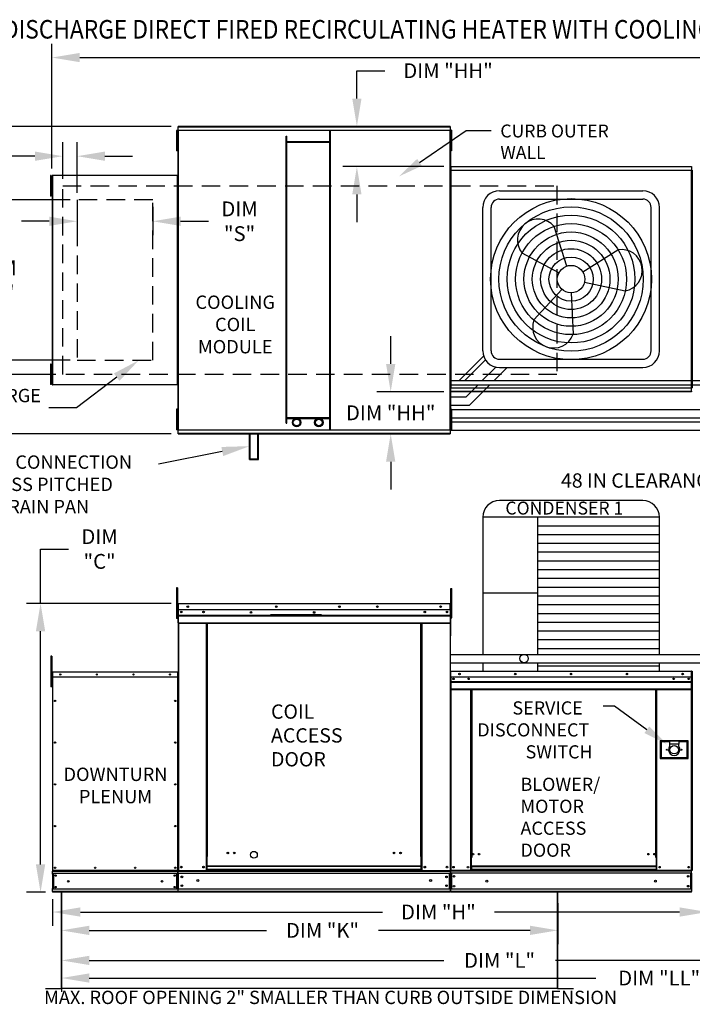
# Model space of a CAD drawing. Extents: x 5 to 2139, y 28 to 542.
# Drawn here: x 46 to 119, y 85 to 192 of the extents above; entities that cross this region are included whole.
import ezdxf
from ezdxf.enums import TextEntityAlignment as Align

# ---------------------------------------------------------------- set-up
doc = ezdxf.new("R2010")
doc.units = 0
doc.header["$LTSCALE"] = 4
doc.header["$MEASUREMENT"] = 0
doc.linetypes.add('DASHED', pattern=[0.75, 0.5, -0.25])
doc.linetypes.add('HIDDENX2', pattern=[0.75, 0.5, -0.25])
doc.layers.get('0').update_dxf_attribs({"linetype": 'CONTINUOUS'})
doc.layers.get('Defpoints').update_dxf_attribs({"linetype": 'CONTINUOUS'})
doc.layers.add('1', color=7, linetype='DASHED')
doc.styles.add('BOLD', font='ROMAND.SHX')
doc.styles.get("Standard").update_dxf_attribs({"font": 'TXT.shx', "height": 1.6})
doc.dimstyles.new('MOD', dxfattribs={"dimscale": 1.5, "dimtxt": 1.2, "dimasz": 2, "dimexe": 1, "dimexo": 0.5, "dimgap": 1, "dimtad": 0, "dimtih": 1, "dimtoh": 1, "dimzin": 0, "dimdsep": 46, "dimtxsty": 'Standard', "dimcen": 0.09, "dimadec": 0, "dimazin": 0, "dimtfac": 1, "dimtofl": 0, "dimtmove": 0, "dimatfit": 3, "dimfxl": 1, "dimtolj": 1, "dimtzin": 0, "dimarcsym": 0})

# ---------------------------------------------------------------- blocks, each defined once
blk = doc.blocks.new('*D13')
at = {"color": 0, "lineweight": -2, "transparency": 16777216}
for p, q in [((49.69, 175.6), (49.69, 189.05)), ((240.22, 177.79), (240.22, 189.05)), ((52.69, 187.55), (138.92, 187.55)), ((237.22, 187.55), (150.99, 187.55))]:
    blk.add_line(p, q, dxfattribs=at)
at = {"color": 0, "transparency": 16777216}
for points in [[(52.69, 188.05), (52.69, 187.05), (49.69, 187.55)], [(237.22, 188.05), (237.22, 187.05), (240.22, 187.55)]]:
    blk.add_solid(points, dxfattribs=at)
at = {"layer": 'Defpoints', "color": 0, "transparency": 16777216}
for p in [(240.22, 187.55), (240.22, 177.04), (49.69, 174.85)]:
    blk.add_point(p, dxfattribs=at)
at = {"color": 0, "transparency": 16777216, "insert": (144.96, 187.55), "char_height": 1.6, "attachment_point": 5}
blk.add_mtext('\\A1;DIM "A"', dxfattribs=at)
blk = doc.blocks.new('*D12')
at = {"color": 0, "lineweight": -2, "transparency": 16777216}
for p, q in [((50.71, 95.97), (50.71, 88.65)), ((145.3, 95.93), (145.3, 88.65)), ((53.71, 90.15), (91.97, 90.15)), ((142.3, 90.15), (104.03, 90.15))]:
    blk.add_line(p, q, dxfattribs=at)
at = {"color": 0, "transparency": 16777216}
for points in [[(53.71, 90.65), (53.71, 89.65), (50.71, 90.15)], [(142.3, 90.65), (142.3, 89.65), (145.3, 90.15)]]:
    blk.add_solid(points, dxfattribs=at)
at = {"layer": 'Defpoints', "color": 0, "transparency": 16777216}
for p in [(50.71, 96.72), (145.3, 96.68), (145.3, 90.15)]:
    blk.add_point(p, dxfattribs=at)
at = {"color": 0, "transparency": 16777216, "insert": (98, 90.15), "char_height": 1.6, "attachment_point": 5}
blk.add_mtext('\\A1;DIM "L"', dxfattribs=at)
blk = doc.blocks.new('*D11')
at = {"color": 0, "lineweight": -2, "transparency": 16777216}
for p, q in [((120.43, 101.84), (120.43, 93.87)), ((49.76, 96.75), (49.76, 93.87)), ((52.76, 95.37), (85.37, 95.37)), ((117.43, 95.37), (97.44, 95.37))]:
    blk.add_line(p, q, dxfattribs=at)
at = {"color": 0, "transparency": 16777216}
for points in [[(52.76, 95.87), (52.76, 94.87), (49.76, 95.37)], [(117.43, 95.87), (117.43, 94.87), (120.43, 95.37)]]:
    blk.add_solid(points, dxfattribs=at)
at = {"layer": 'Defpoints', "color": 0, "transparency": 16777216}
for p in [(120.43, 102.59), (49.76, 97.5), (120.43, 95.37)]:
    blk.add_point(p, dxfattribs=at)
at = {"color": 0, "transparency": 16777216, "insert": (91.4, 95.37), "char_height": 1.6, "attachment_point": 5}
blk.add_mtext('\\A1;DIM "H"', dxfattribs=at)
blk = doc.blocks.new('*D9')
at = {"color": 0, "lineweight": -2, "transparency": 16777216}
for p, q in [((50.71, 95.97), (50.71, 91.89)), ((104.29, 96.32), (104.29, 91.89)), ((53.71, 93.39), (72.85, 93.39)), ((101.29, 93.39), (84.92, 93.39))]:
    blk.add_line(p, q, dxfattribs=at)
at = {"color": 0, "transparency": 16777216}
for points in [[(53.71, 93.89), (53.71, 92.89), (50.71, 93.39)], [(101.29, 93.89), (101.29, 92.89), (104.29, 93.39)]]:
    blk.add_solid(points, dxfattribs=at)
at = {"layer": 'Defpoints', "color": 0, "transparency": 16777216}
for p in [(50.71, 96.72), (104.29, 97.07), (104.29, 93.39)]:
    blk.add_point(p, dxfattribs=at)
at = {"color": 0, "transparency": 16777216, "insert": (78.89, 93.39), "char_height": 1.6, "attachment_point": 5}
blk.add_mtext('\\A1;DIM "K"', dxfattribs=at)
blk = doc.blocks.new('*D7')
at = {"color": 0, "lineweight": -2, "transparency": 16777216}
for p, q in [((62.57, 180.13), (26.2, 180.13)), ((27.7, 177.13), (27.7, 173.24)), ((27.7, 149.95), (27.7, 165.97)), ((62.57, 146.95), (26.2, 146.95))]:
    blk.add_line(p, q, dxfattribs=at)
at = {"color": 0, "transparency": 16777216}
for points in [[(27.2, 177.13), (28.2, 177.13), (27.7, 180.13)], [(27.2, 149.95), (28.2, 149.95), (27.7, 146.95)]]:
    blk.add_solid(points, dxfattribs=at)
at = {"layer": 'Defpoints', "color": 0, "transparency": 16777216}
for p in [(63.32, 180.13), (27.7, 146.95), (63.32, 146.95)]:
    blk.add_point(p, dxfattribs=at)
at = {"color": 0, "transparency": 16777216, "insert": (27.7, 169.61), "char_height": 1.6, "attachment_point": 5}
blk.add_mtext('\\A1;DIM\\P"B"', dxfattribs=at)
blk = doc.blocks.new('*D6')
at = {"color": 0, "lineweight": -2, "transparency": 16777216}
for p, q in [((51.65, 172.19), (42.42, 172.19)), ((43.92, 169.19), (43.92, 167.17)), ((43.92, 157.89), (43.92, 159.91)), ((51.65, 154.89), (42.42, 154.89))]:
    blk.add_line(p, q, dxfattribs=at)
at = {"color": 0, "transparency": 16777216}
for points in [[(43.42, 169.19), (44.42, 169.19), (43.92, 172.19)], [(43.42, 157.89), (44.42, 157.89), (43.92, 154.89)]]:
    blk.add_solid(points, dxfattribs=at)
at = {"layer": 'Defpoints', "color": 0, "transparency": 16777216}
for p in [(52.4, 172.19), (43.92, 154.89), (52.4, 154.89)]:
    blk.add_point(p, dxfattribs=at)
at = {"color": 0, "transparency": 16777216, "insert": (43.92, 163.54), "char_height": 1.6, "attachment_point": 5}
blk.add_mtext('\\A1;DIM\\P"P"', dxfattribs=at)
blk = doc.blocks.new('*D5')
at = {"color": 0, "lineweight": -2, "transparency": 16777216}
for p, q in [((48.46, 128.66), (48.46, 134.53)), ((48.46, 134.53), (51.46, 134.53)), ((62.57, 128.66), (46.96, 128.66)), ((48.46, 100.5), (48.46, 125.66)), ((49.01, 97.5), (46.96, 97.5))]:
    blk.add_line(p, q, dxfattribs=at)
at = {"color": 0, "transparency": 16777216}
for points in [[(47.96, 125.66), (48.96, 125.66), (48.46, 128.66)], [(47.96, 100.5), (48.96, 100.5), (48.46, 97.5)]]:
    blk.add_solid(points, dxfattribs=at)
at = {"layer": 'Defpoints', "color": 0, "transparency": 16777216}
for p in [(48.46, 128.66), (63.32, 128.66), (49.76, 97.5)]:
    blk.add_point(p, dxfattribs=at)
at = {"color": 0, "transparency": 16777216, "insert": (54.83, 134.53), "char_height": 1.6, "attachment_point": 5}
blk.add_mtext('\\A1;DIM\\P"C"', dxfattribs=at)
blk = doc.blocks.new('*D4')
at = {"color": 0, "lineweight": -2, "transparency": 16777216}
for p, q in [((32.14, 157.89), (32.14, 160.89)), ((32.14, 160.89), (35.14, 160.89)), ((51.65, 154.89), (30.64, 154.89)), ((50.11, 153.37), (30.64, 153.37)), ((32.14, 150.37), (32.14, 147.37))]:
    blk.add_line(p, q, dxfattribs=at)
at = {"color": 0, "transparency": 16777216}
for points in [[(31.64, 157.89), (32.64, 157.89), (32.14, 154.89)], [(31.64, 150.37), (32.64, 150.37), (32.14, 153.37)]]:
    blk.add_solid(points, dxfattribs=at)
at = {"layer": 'Defpoints', "color": 0, "transparency": 16777216}
for p in [(52.4, 154.89), (32.14, 153.37), (50.86, 153.37)]:
    blk.add_point(p, dxfattribs=at)
at = {"color": 0, "transparency": 16777216, "insert": (38.51, 160.89), "char_height": 1.6, "attachment_point": 5}
blk.add_mtext('\\A1;DIM\\P"N"', dxfattribs=at)
blk = doc.blocks.new('*D3')
at = {"color": 0, "lineweight": -2, "transparency": 16777216}
for p, q in [((50.86, 174.46), (50.86, 178.41)), ((52.4, 172.94), (52.4, 178.41)), ((47.86, 176.91), (44.86, 176.91)), ((55.4, 176.91), (58.4, 176.91))]:
    blk.add_line(p, q, dxfattribs=at)
at = {"color": 0, "transparency": 16777216}
for points in [[(47.86, 177.41), (47.86, 176.41), (50.86, 176.91)], [(55.4, 177.41), (55.4, 176.41), (52.4, 176.91)]]:
    blk.add_solid(points, dxfattribs=at)
at = {"layer": 'Defpoints', "color": 0, "transparency": 16777216}
for p in [(50.86, 176.91), (50.86, 173.71), (52.4, 172.19)]:
    blk.add_point(p, dxfattribs=at)
at = {"color": 0, "transparency": 16777216, "insert": (41.49, 176.91), "char_height": 1.6, "attachment_point": 5}
blk.add_mtext('\\A1;DIM\\P"R"', dxfattribs=at)
blk = doc.blocks.new('*D2')
at = {"color": 0, "lineweight": -2, "transparency": 16777216}
for p, q in [((52.4, 171.44), (52.4, 168.39)), ((60.57, 171.44), (60.57, 168.39)), ((49.4, 169.89), (46.4, 169.89)), ((63.57, 169.89), (66.57, 169.89))]:
    blk.add_line(p, q, dxfattribs=at)
at = {"color": 0, "transparency": 16777216}
for points in [[(49.4, 170.39), (49.4, 169.39), (52.4, 169.89)], [(63.57, 170.39), (63.57, 169.39), (60.57, 169.89)]]:
    blk.add_solid(points, dxfattribs=at)
at = {"layer": 'Defpoints', "color": 0, "transparency": 16777216}
for p in [(52.4, 172.19), (60.57, 172.19), (60.57, 169.89)]:
    blk.add_point(p, dxfattribs=at)
at = {"color": 0, "transparency": 16777216, "insert": (69.94, 169.89), "char_height": 1.6, "attachment_point": 5}
blk.add_mtext('\\A1;DIM\\P"S"', dxfattribs=at)
blk = doc.blocks.new('*D20')
at = {"color": 0, "lineweight": -2, "transparency": 16777216}
for p, q in [((50.71, 96.75), (50.71, 86.75)), ((171.54, 96.76), (171.54, 86.75)), ((53.71, 88.25), (108.4, 88.25)), ((168.54, 88.25), (122.06, 88.25))]:
    blk.add_line(p, q, dxfattribs=at)
at = {"color": 0, "transparency": 16777216}
for points in [[(53.71, 88.75), (53.71, 87.75), (50.71, 88.25)], [(168.54, 88.75), (168.54, 87.75), (171.54, 88.25)]]:
    blk.add_solid(points, dxfattribs=at)
at = {"layer": 'Defpoints', "color": 0, "transparency": 16777216}
for p in [(50.71, 97.5), (171.54, 97.51), (171.54, 88.25)]:
    blk.add_point(p, dxfattribs=at)
at = {"color": 0, "transparency": 16777216, "insert": (115.23, 88.25), "char_height": 1.6, "attachment_point": 5}
blk.add_mtext('\\A1;DIM "LL"', dxfattribs=at)
blk = doc.blocks.new('*D37')
at = {"color": 0, "lineweight": -2, "transparency": 16777216}
for p, q in [((82.6, 183.13), (82.6, 186.13)), ((82.6, 186.13), (85.6, 186.13)), ((91.9, 180.13), (81.1, 180.13)), ((91.98, 175.79), (81.1, 175.79)), ((82.6, 172.79), (82.6, 169.79))]:
    blk.add_line(p, q, dxfattribs=at)
at = {"color": 0, "transparency": 16777216}
for points in [[(82.1, 183.13), (83.1, 183.13), (82.6, 180.13)], [(82.1, 172.79), (83.1, 172.79), (82.6, 175.79)]]:
    blk.add_solid(points, dxfattribs=at)
at = {"layer": 'Defpoints', "color": 0, "transparency": 16777216}
for p in [(92.65, 180.13), (82.6, 175.79), (92.73, 175.79)]:
    blk.add_point(p, dxfattribs=at)
at = {"color": 0, "transparency": 16777216, "insert": (92.44, 186.13), "char_height": 1.6, "attachment_point": 5}
blk.add_mtext('\\A1;DIM "HH"', dxfattribs=at)
blk = doc.blocks.new('*D38')
at = {"color": 0, "lineweight": -2, "transparency": 16777216}
for p, q in [((86.25, 154.5), (86.25, 157.5)), ((91.98, 151.5), (84.75, 151.5)), ((91.9, 146.95), (84.75, 146.95)), ((86.25, 143.95), (86.25, 140.95))]:
    blk.add_line(p, q, dxfattribs=at)
at = {"color": 0, "transparency": 16777216}
for points in [[(85.75, 154.5), (86.75, 154.5), (86.25, 151.5)], [(85.75, 143.95), (86.75, 143.95), (86.25, 146.95)]]:
    blk.add_solid(points, dxfattribs=at)
at = {"layer": 'Defpoints', "color": 0, "transparency": 16777216}
for p in [(86.25, 151.5), (92.73, 151.5), (92.65, 146.95)]:
    blk.add_point(p, dxfattribs=at)
at = {"color": 0, "transparency": 16777216, "insert": (86.25, 149.23), "char_height": 1.6, "attachment_point": 5}
blk.add_mtext('\\A1;DIM "HH"', dxfattribs=at)

msp = doc.modelspace()

# ---------------------------------------------------------------- linework, layer by layer
at = {"color": 7, "linetype": 'Continuous'}
for p, q in [((63.122, 179.696), (63.122, 179.326)), ((63.2, 179.696), (63.122, 179.696)), ((63.2, 179.696), (63.2, 179.326)), ((63.274, 179.696), (63.274, 147.386)), ((63.321, 179.696), (63.274, 179.696)), ((63.321, 179.696), (63.321, 147.386)), ((63.322, 179.696), (63.321, 179.696)), ((63.322, 179.721), (92.657, 179.721)), ((63.322, 179.721), (63.322, 179.696)), ((63.322, 179.675), (63.322, 179.696)), ((92.657, 179.675), (63.322, 179.675)), ((92.654, 180.131), (63.325, 180.131)), ((63.325, 180.088), (63.325, 180.131)), ((63.325, 180.088), (92.654, 180.088)), ((63.325, 179.721), (63.325, 180.088)), ((79.695, 147.407), (79.695, 179.675)), ((79.768, 147.407), (79.768, 179.675)), ((92.654, 180.131), (92.654, 180.088)), ((92.654, 180.088), (92.654, 179.721)), ((92.657, 179.696), (92.657, 179.721)), ((92.657, 179.675), (92.657, 179.696)), ((92.658, 179.696), (92.657, 179.696)), ((92.658, 147.386), (92.658, 179.696)), ((92.704, 179.696), (92.658, 179.696)), ((92.704, 147.386), (92.704, 179.696)), ((92.75, 179.705), (92.75, 179.335)), ((92.827, 179.705), (92.75, 179.705)), ((92.827, 179.705), (92.827, 179.335)), ((63.122, 179.326), (63.122, 177.845)), ((63.2, 179.326), (63.122, 179.326)), ((63.2, 179.326), (63.2, 177.845)), ((63.247, 178.956), (63.2, 178.956)), ((74.954, 148.122), (74.954, 179.064)), ((74.954, 179.064), (75.028, 179.064)), ((75.028, 148.122), (75.028, 179.064)), ((92.75, 178.965), (92.702, 178.965)), ((92.704, 179.024), (92.704, 148.058)), ((92.75, 179.335), (92.75, 177.854)), ((92.827, 179.335), (92.75, 179.335)), ((92.827, 179.335), (92.827, 177.854)), ((63.2, 177.845), (63.122, 177.845)), ((63.122, 177.845), (63.122, 177.474)), ((63.2, 177.474), (63.122, 177.474)), ((63.2, 178.215), (63.247, 178.215)), ((63.2, 177.845), (63.2, 177.474)), ((79.695, 178.453), (75.028, 178.453)), ((79.695, 178.379), (75.028, 178.379)), ((92.702, 178.224), (92.75, 178.224)), ((92.827, 177.854), (92.75, 177.854)), ((92.75, 177.854), (92.75, 177.483)), ((92.827, 177.483), (92.75, 177.483)), ((92.827, 177.854), (92.827, 177.483)), ((92.682, 175.388), (92.682, 151.908)), ((92.725, 175.388), (92.682, 175.388)), ((92.725, 175.388), (92.725, 151.908)), ((92.725, 175.388), (92.726, 175.388)), ((92.726, 175.412), (118.716, 175.412)), ((92.726, 175.412), (92.726, 175.388)), ((92.726, 175.368), (92.726, 175.388)), ((118.716, 175.368), (92.726, 175.368)), ((92.728, 175.793), (118.713, 175.793)), ((92.728, 175.753), (92.728, 175.793)), ((118.713, 175.753), (92.728, 175.753)), ((92.728, 175.753), (92.728, 175.412)), ((118.713, 175.793), (118.713, 175.753)), ((118.713, 175.753), (118.713, 175.412)), ((118.716, 175.388), (118.716, 175.412)), ((118.716, 151.908), (118.716, 175.388)), ((118.76, 151.908), (118.76, 175.388)), ((118.76, 175.388), (118.76, 151.906)), ((118.803, 175.388), (118.803, 151.906)), ((49.544, 174.829), (49.544, 174.458)), ((49.622, 174.829), (49.544, 174.829)), ((49.622, 174.458), (49.544, 174.458)), ((49.544, 174.458), (49.544, 172.977)), ((49.622, 174.829), (49.622, 174.458)), ((49.622, 174.458), (49.622, 172.977)), ((49.696, 174.829), (49.696, 152.253)), ((49.734, 174.829), (49.696, 174.829)), ((49.734, 174.829), (49.734, 152.253)), ((49.734, 174.829), (49.735, 174.829)), ((49.735, 174.849), (63.236, 174.849)), ((49.735, 174.849), (49.735, 174.829)), ((49.735, 174.811), (49.735, 174.829)), ((63.236, 174.811), (49.735, 174.811)), ((63.236, 174.829), (63.236, 174.849)), ((63.236, 174.811), (63.236, 174.829)), ((63.236, 174.829), (63.237, 174.829)), ((63.237, 152.253), (63.237, 174.829)), ((63.274, 174.829), (63.237, 174.829)), ((63.274, 152.253), (63.274, 174.829)), ((49.669, 174.088), (49.622, 174.088)), ((49.622, 173.348), (49.669, 173.348)), ((49.622, 172.977), (49.544, 172.977)), ((49.544, 172.977), (49.544, 172.607)), ((49.622, 172.607), (49.544, 172.607)), ((49.622, 172.977), (49.622, 172.607)), ((49.544, 154.486), (49.544, 154.116)), ((49.622, 154.486), (49.544, 154.486)), ((49.544, 154.116), (49.544, 152.635)), ((49.622, 154.116), (49.544, 154.116)), ((49.622, 154.486), (49.622, 154.116)), ((49.622, 154.116), (49.622, 152.635)), ((49.669, 153.746), (49.622, 153.746)), ((49.622, 153.005), (49.669, 153.005)), ((49.544, 152.635), (49.544, 152.264)), ((49.622, 152.635), (49.544, 152.635)), ((49.622, 152.264), (49.544, 152.264)), ((49.622, 152.635), (49.622, 152.264)), ((49.696, 152.253), (49.734, 152.253)), ((49.735, 152.253), (49.734, 152.253)), ((49.735, 152.27), (63.236, 152.27)), ((49.735, 152.27), (49.735, 152.253)), ((49.735, 152.253), (49.735, 152.233)), ((63.236, 152.233), (49.735, 152.233)), ((63.236, 152.27), (63.236, 152.253)), ((63.236, 152.253), (63.237, 152.253)), ((63.236, 152.233), (63.236, 152.253)), ((63.237, 152.253), (63.274, 152.253)), ((92.682, 151.908), (92.725, 151.908)), ((92.726, 151.908), (92.725, 151.908)), ((92.726, 151.929), (118.716, 151.929)), ((92.726, 151.929), (92.726, 151.908)), ((92.726, 151.908), (92.726, 151.885)), ((118.716, 151.929), (118.716, 151.908)), ((118.716, 151.908), (118.716, 151.908)), ((118.716, 151.885), (118.716, 151.908)), ((118.716, 151.908), (118.76, 151.908)), ((118.76, 151.906), (118.803, 151.906)), ((118.804, 151.906), (118.803, 151.906)), ((118.716, 151.885), (92.726, 151.885)), ((92.728, 151.544), (92.728, 151.885)), ((92.728, 151.544), (118.713, 151.544)), ((92.728, 151.504), (92.728, 151.544)), ((118.713, 151.504), (92.728, 151.504)), ((118.713, 151.544), (118.713, 151.885)), ((118.713, 151.544), (118.713, 151.504)), ((63.122, 149.619), (63.122, 149.249)), ((63.2, 149.619), (63.122, 149.619)), ((63.122, 149.249), (63.122, 147.767)), ((63.2, 149.249), (63.122, 149.249)), ((63.2, 149.619), (63.2, 149.249)), ((63.2, 149.249), (63.2, 147.767)), ((63.247, 148.878), (63.2, 148.878)), ((92.75, 148.866), (92.702, 148.866)), ((92.75, 149.607), (92.75, 149.237)), ((92.827, 149.607), (92.75, 149.607)), ((92.75, 149.237), (92.75, 147.755)), ((92.827, 149.237), (92.75, 149.237)), ((92.827, 149.607), (92.827, 149.237)), ((92.827, 149.237), (92.827, 147.755)), ((63.122, 147.767), (63.122, 147.397)), ((63.2, 147.767), (63.122, 147.767)), ((63.2, 148.138), (63.247, 148.138)), ((63.2, 147.767), (63.2, 147.397)), ((74.954, 148.122), (75.028, 148.122)), ((75.028, 148.703), (79.695, 148.703)), ((75.028, 148.629), (79.695, 148.629)), ((92.702, 148.126), (92.75, 148.126)), ((92.75, 147.755), (92.75, 147.385)), ((92.827, 147.755), (92.75, 147.755)), ((92.827, 147.755), (92.827, 147.385)), ((63.2, 147.397), (63.122, 147.397)), ((63.274, 147.386), (63.321, 147.386)), ((63.322, 147.386), (63.321, 147.386)), ((63.322, 147.407), (92.657, 147.407)), ((63.322, 147.407), (63.322, 147.386)), ((63.322, 147.386), (63.322, 147.36)), ((92.657, 147.36), (63.322, 147.36)), ((63.325, 146.994), (63.325, 147.36)), ((92.654, 146.994), (63.325, 146.994)), ((63.325, 146.951), (63.325, 146.994)), ((63.325, 146.951), (92.654, 146.951)), ((71.018, 144.206), (71.018, 147.054)), ((71.092, 144.279), (71.092, 147.054)), ((71.91, 144.279), (71.91, 147.054)), ((71.983, 144.206), (71.983, 147.054)), ((92.654, 147.36), (92.654, 146.994)), ((92.654, 146.994), (92.654, 146.951)), ((92.657, 147.407), (92.657, 147.386)), ((92.658, 147.386), (92.657, 147.386)), ((92.657, 147.36), (92.657, 147.386)), ((92.658, 147.386), (92.704, 147.386)), ((92.827, 147.385), (92.75, 147.385)), ((71.018, 144.206), (71.983, 144.206)), ((71.092, 144.279), (71.91, 144.279)), ((63.228, 130.36), (63.15, 130.36)), ((63.15, 130.36), (63.15, 129.99)), ((63.228, 129.99), (63.15, 129.99)), ((63.15, 129.99), (63.15, 127.027)), ((63.228, 130.36), (63.228, 129.99)), ((63.228, 129.99), (63.228, 127.027)), ((92.751, 129.915), (92.751, 130.264)), ((92.751, 130.264), (92.846, 130.264)), ((92.751, 129.915), (92.846, 129.915)), ((92.751, 127.122), (92.751, 129.915)), ((92.846, 129.915), (92.846, 130.264)), ((92.846, 127.122), (92.846, 129.915)), ((63.302, 128.609), (63.277, 128.609)), ((63.302, 128.609), (63.302, 118.518)), ((63.324, 128.606), (63.302, 128.606)), ((63.324, 128.656), (63.323, 128.656)), ((63.323, 128.631), (63.323, 128.656)), ((63.324, 128.631), (63.323, 128.631)), ((63.324, 128.656), (92.659, 128.656)), ((63.324, 128.651), (63.324, 128.656)), ((63.324, 128.651), (63.324, 128.609)), ((92.659, 128.609), (63.324, 128.609)), ((63.324, 127.958), (63.324, 128.609)), ((92.66, 128.656), (92.659, 128.656)), ((92.659, 128.651), (92.659, 128.656)), ((92.659, 128.609), (92.659, 128.651)), ((92.66, 128.631), (92.659, 128.631)), ((92.659, 127.958), (92.659, 128.609)), ((92.682, 128.606), (92.659, 128.606)), ((92.66, 128.631), (92.66, 128.656)), ((92.682, 128.609), (92.707, 128.609)), ((92.682, 128.609), (92.707, 128.609)), ((63.302, 127.86), (63.228, 127.86)), ((92.659, 127.958), (63.324, 127.958)), ((63.327, 127.413), (63.327, 127.958)), ((92.656, 127.958), (92.656, 127.413)), ((92.751, 127.908), (92.682, 127.908)), ((63.228, 127.027), (63.15, 127.027)), ((63.228, 127.12), (63.302, 127.12)), ((63.327, 127.413), (92.656, 127.413)), ((63.327, 127.391), (63.327, 127.413)), ((63.327, 127.391), (92.656, 127.391)), ((63.327, 127.359), (63.327, 127.391)), ((92.656, 127.359), (63.327, 127.359)), ((63.327, 127.312), (63.327, 127.359)), ((63.327, 127.312), (92.656, 127.312)), ((63.327, 126.57), (63.327, 127.312)), ((63.327, 126.57), (92.656, 126.57)), ((63.327, 126.57), (63.327, 126.523)), ((63.327, 126.523), (92.656, 126.523)), ((63.349, 126.523), (63.349, 99.866)), ((66.354, 101.368), (66.354, 126.523)), ((66.401, 101.368), (66.401, 126.523)), ((66.422, 101.368), (66.422, 126.523)), ((66.444, 101.368), (66.444, 126.523)), ((66.491, 101.368), (66.491, 126.523)), ((78.799, 127.42), (73.289, 127.42)), ((78.799, 127.347), (73.289, 127.347)), ((89.492, 101.368), (89.492, 126.523)), ((89.539, 101.368), (89.539, 126.523)), ((89.561, 101.368), (89.561, 126.523)), ((89.583, 101.368), (89.583, 126.523)), ((89.63, 101.368), (89.63, 126.523)), ((92.656, 127.413), (92.656, 127.391)), ((92.656, 127.391), (92.656, 127.359)), ((92.656, 127.359), (92.656, 127.312)), ((92.656, 127.312), (92.656, 126.57)), ((92.656, 126.523), (92.656, 126.57)), ((92.682, 127.209), (92.751, 127.209)), ((92.751, 127.122), (92.846, 127.122)), ((49.665, 122.981), (49.587, 122.981)), ((49.587, 122.981), (49.587, 122.61)), ((49.587, 122.61), (49.587, 119.648)), ((49.665, 122.61), (49.587, 122.61)), ((49.665, 122.981), (49.665, 122.61)), ((49.665, 122.61), (49.665, 119.648)), ((49.744, 121.239), (49.724, 121.239)), ((49.724, 121.239), (49.724, 120.714)), ((49.744, 121.239), (49.744, 120.714)), ((49.762, 121.236), (49.744, 121.236)), ((49.762, 121.277), (63.264, 121.277)), ((49.762, 121.273), (49.762, 121.277)), ((49.762, 121.257), (49.762, 121.277)), ((49.762, 121.277), (49.762, 121.277)), ((49.762, 121.273), (49.762, 121.239)), ((49.762, 121.257), (49.762, 121.257)), ((63.264, 121.239), (49.762, 121.239)), ((49.762, 120.714), (49.762, 121.239)), ((63.264, 121.257), (63.264, 121.277)), ((63.264, 121.277), (63.264, 121.277)), ((63.264, 121.273), (63.264, 121.277)), ((63.264, 121.239), (63.264, 121.273)), ((63.264, 121.257), (63.264, 121.257)), ((63.264, 120.714), (63.264, 121.239)), ((63.282, 121.236), (63.264, 121.236)), ((63.282, 121.239), (63.302, 121.239)), ((63.282, 120.714), (63.282, 121.239)), ((63.302, 120.714), (63.302, 121.239)), ((92.682, 121.327), (92.682, 120.72)), ((92.705, 121.327), (92.682, 121.327)), ((92.705, 121.327), (92.705, 120.72)), ((92.726, 121.323), (92.705, 121.323)), ((92.726, 121.37), (92.725, 121.37)), ((92.725, 121.347), (92.725, 121.37)), ((92.726, 121.347), (92.725, 121.347)), ((92.726, 121.37), (118.716, 121.37)), ((92.726, 121.365), (92.726, 121.37)), ((92.726, 121.365), (92.726, 121.327)), ((118.716, 121.327), (92.726, 121.327)), ((92.726, 120.72), (92.726, 121.327)), ((118.716, 121.37), (118.716, 121.37)), ((118.716, 121.365), (118.716, 121.37)), ((118.716, 121.347), (118.716, 121.37)), ((118.716, 121.327), (118.716, 121.365)), ((118.716, 121.347), (118.716, 121.347)), ((118.716, 120.72), (118.716, 121.327)), ((118.736, 121.323), (118.716, 121.323)), ((118.736, 116.894), (118.736, 121.327)), ((118.736, 121.327), (118.76, 121.327)), ((118.76, 116.894), (118.76, 121.327)), ((118.76, 121.327), (118.76, 116.893)), ((118.783, 121.327), (118.76, 121.327)), ((118.783, 121.327), (118.783, 116.893)), ((118.804, 121.323), (118.783, 121.323)), ((118.804, 121.37), (118.803, 121.37)), ((118.803, 121.347), (118.803, 121.37)), ((118.804, 121.347), (118.803, 121.347)), ((49.739, 120.481), (49.665, 120.481)), ((49.744, 120.714), (49.724, 120.714)), ((49.744, 120.714), (49.744, 99.866)), ((63.264, 120.714), (49.762, 120.714)), ((49.764, 120.714), (49.764, 99.866)), ((63.261, 99.866), (63.261, 120.714)), ((63.282, 99.866), (63.282, 120.714)), ((63.282, 120.714), (63.302, 120.714)), ((92.705, 120.72), (92.682, 120.72)), ((92.705, 120.72), (92.705, 99.886)), ((118.716, 120.72), (92.726, 120.72)), ((92.728, 120.72), (92.728, 120.213)), ((92.728, 120.213), (118.713, 120.213)), ((92.728, 120.213), (92.728, 120.193)), ((118.713, 120.193), (92.728, 120.193)), ((92.728, 120.163), (92.728, 120.193)), ((92.728, 120.163), (118.713, 120.163)), ((92.728, 120.12), (92.728, 120.163)), ((118.713, 120.12), (92.728, 120.12)), ((92.728, 120.12), (92.728, 119.429)), ((118.412, 120.562), (118.412, 120.477)), ((118.713, 120.213), (118.713, 120.72)), ((118.713, 120.193), (118.713, 120.213)), ((118.713, 120.163), (118.713, 120.193)), ((118.713, 120.163), (118.713, 120.12)), ((118.713, 119.429), (118.713, 120.12)), ((49.665, 119.648), (49.587, 119.648)), ((49.665, 119.74), (49.739, 119.74)), ((118.713, 119.429), (92.728, 119.429)), ((92.728, 119.429), (92.728, 119.386)), ((92.728, 119.386), (118.713, 119.386)), ((92.748, 119.386), (92.748, 99.886)), ((94.876, 119.386), (94.876, 101.26)), ((94.919, 119.386), (94.919, 101.26)), ((94.94, 119.386), (94.94, 101.26)), ((94.96, 119.386), (94.96, 101.26)), ((95.004, 119.386), (95.004, 101.26)), ((114.858, 101.26), (114.858, 119.386)), ((114.901, 101.26), (114.901, 119.386)), ((114.922, 101.26), (114.922, 119.386)), ((114.942, 101.26), (114.942, 119.386)), ((114.986, 101.26), (114.986, 119.386)), ((118.693, 119.386), (118.693, 99.886)), ((118.713, 119.386), (118.713, 119.429)), ((118.736, 116.894), (118.736, 99.886)), ((118.736, 116.894), (118.76, 116.894)), ((118.783, 116.893), (118.76, 116.893)), ((118.783, 116.893), (118.783, 99.884)), ((115.351, 113.821), (115.351, 111.937)), ((118.34, 113.821), (115.351, 113.821)), ((115.384, 111.969), (115.384, 113.788)), ((115.384, 113.788), (116.358, 113.788)), ((115.384, 113.788), (115.449, 113.723)), ((115.449, 113.723), (115.449, 112.034)), ((116.358, 113.723), (115.449, 113.723)), ((116.358, 113.788), (116.358, 113.463)), ((117.333, 113.788), (116.358, 113.788)), ((117.333, 113.788), (118.307, 113.788)), ((117.333, 113.788), (117.333, 113.463)), ((118.242, 113.723), (117.333, 113.723)), ((118.307, 113.788), (118.242, 113.723)), ((118.242, 112.034), (118.242, 113.723)), ((118.307, 113.788), (118.307, 111.969)), ((118.34, 111.937), (118.34, 113.821)), ((117.333, 113.463), (116.358, 113.463)), ((116.358, 113.463), (116.358, 113.257)), ((117.333, 113.257), (117.333, 113.463)), ((115.351, 111.937), (118.34, 111.937)), ((115.449, 112.034), (115.384, 111.969)), ((118.307, 111.969), (115.384, 111.969)), ((115.449, 112.034), (118.242, 112.034)), ((118.242, 112.034), (118.307, 111.969)), ((66.354, 99.866), (66.354, 101.368)), ((66.401, 101.368), (66.354, 101.368)), ((66.444, 101.343), (66.354, 101.343)), ((66.354, 101.296), (66.444, 101.296)), ((66.444, 101.368), (66.401, 101.368)), ((66.444, 100.324), (66.444, 101.368)), ((66.444, 101.368), (66.491, 101.368)), ((89.539, 101.368), (89.492, 101.368)), ((89.539, 101.368), (89.583, 101.368)), ((89.539, 100.324), (89.539, 101.368)), ((89.539, 101.343), (89.63, 101.343)), ((89.63, 101.296), (89.539, 101.296)), ((89.583, 101.368), (89.63, 101.368)), ((89.63, 99.866), (89.63, 101.368)), ((94.919, 101.26), (94.876, 101.26)), ((94.876, 101.26), (94.876, 99.886)), ((94.96, 101.216), (94.876, 101.216)), ((94.96, 101.26), (94.919, 101.26)), ((95.004, 101.26), (94.96, 101.26)), ((94.96, 100.312), (94.96, 101.26)), ((114.858, 101.26), (114.901, 101.26)), ((114.942, 101.26), (114.901, 101.26)), ((114.901, 101.26), (114.901, 100.312)), ((114.986, 101.216), (114.901, 101.216)), ((114.986, 101.26), (114.942, 101.26)), ((114.986, 99.886), (114.986, 101.26)), ((49.744, 99.866), (49.764, 99.866)), ((63.261, 99.866), (49.764, 99.866)), ((49.764, 99.866), (49.764, 99.79)), ((63.261, 99.79), (63.261, 99.866)), ((63.261, 99.866), (63.282, 99.866)), ((63.302, 99.866), (63.349, 99.866)), ((63.327, 99.866), (63.327, 99.792)), ((63.349, 99.866), (89.539, 99.866)), ((66.354, 99.912), (66.444, 99.912)), ((66.354, 99.866), (66.444, 99.866)), ((89.539, 100.324), (66.444, 100.324)), ((66.444, 100.31), (66.444, 100.324)), ((66.444, 100.31), (89.539, 100.31)), ((66.444, 99.942), (66.444, 100.31)), ((89.539, 99.942), (66.444, 99.942)), ((66.444, 99.942), (66.444, 99.866)), ((89.539, 100.31), (89.539, 100.324)), ((89.539, 99.942), (89.539, 100.31)), ((89.539, 99.942), (89.539, 99.866)), ((89.63, 99.912), (89.539, 99.912)), ((89.63, 99.866), (89.539, 99.866)), ((89.63, 99.866), (92.635, 99.866)), ((92.631, 99.866), (92.678, 99.866)), ((92.635, 99.866), (92.682, 99.866)), ((92.635, 99.86), (92.678, 99.86)), ((92.638, 99.86), (92.681, 99.86)), ((92.705, 99.886), (92.748, 99.886)), ((92.728, 99.886), (92.728, 99.817)), ((92.748, 99.886), (94.876, 99.886)), ((94.96, 99.929), (94.876, 99.929)), ((94.96, 99.886), (94.876, 99.886)), ((114.901, 100.312), (94.96, 100.312)), ((94.96, 100.312), (94.96, 100.299)), ((94.96, 100.299), (114.901, 100.299)), ((94.96, 100.299), (94.96, 99.957)), ((114.901, 99.957), (94.96, 99.957)), ((94.96, 99.886), (94.96, 99.957)), ((94.96, 99.886), (114.901, 99.886)), ((114.901, 100.299), (114.901, 100.312)), ((114.901, 100.299), (114.901, 99.957)), ((114.901, 99.957), (114.901, 99.886)), ((114.986, 99.929), (114.901, 99.929)), ((114.986, 99.886), (114.901, 99.886)), ((114.986, 99.886), (118.693, 99.886)), ((118.693, 99.886), (118.736, 99.886)), ((118.713, 99.817), (118.713, 99.886)), ((118.783, 99.884), (118.827, 99.884)), ((49.764, 99.79), (63.261, 99.79)), ((49.764, 99.444), (49.764, 99.79)), ((63.261, 99.514), (49.764, 99.514)), ((49.764, 99.444), (49.764, 97.921)), ((49.823, 99.514), (49.823, 97.85)), ((49.841, 99.514), (49.841, 97.85)), ((63.185, 97.85), (63.185, 99.514)), ((63.202, 99.514), (63.202, 97.85)), ((63.261, 99.444), (63.261, 99.79)), ((63.261, 99.444), (63.261, 97.921)), ((63.327, 99.792), (92.656, 99.792)), ((63.327, 99.516), (63.327, 99.792)), ((63.327, 99.538), (63.327, 97.822)), ((92.656, 99.516), (63.327, 99.516)), ((63.327, 99.516), (63.327, 97.85)), ((92.582, 97.85), (92.582, 99.516)), ((92.604, 99.516), (92.604, 97.85)), ((92.656, 99.792), (92.656, 97.85)), ((92.728, 99.817), (118.713, 99.817)), ((92.728, 99.561), (92.728, 99.817)), ((118.713, 99.561), (92.728, 99.561)), ((92.728, 99.561), (92.728, 97.828)), ((92.777, 99.561), (92.777, 97.828)), ((92.797, 99.561), (92.797, 97.828)), ((118.644, 97.828), (118.644, 99.561)), ((118.664, 99.561), (118.664, 97.828)), ((118.713, 99.561), (118.713, 99.817)), ((118.713, 99.561), (118.713, 97.828)), ((49.764, 97.576), (49.764, 97.921)), ((63.261, 97.85), (49.764, 97.85)), ((63.261, 97.921), (63.261, 97.576)), ((92.656, 97.85), (63.327, 97.85)), ((63.327, 97.575), (63.327, 97.85)), ((92.656, 97.85), (92.656, 97.575)), ((118.713, 97.828), (92.728, 97.828)), ((92.728, 97.572), (92.728, 97.828)), ((118.713, 97.828), (118.713, 97.572)), ((63.261, 97.576), (49.764, 97.576)), ((49.764, 97.576), (49.764, 97.499)), ((63.261, 97.501), (49.764, 97.501)), ((50.707, 97.5), (50.707, 87.156)), ((50.737, 87.156), (50.737, 97.5)), ((63.261, 97.499), (63.261, 97.576)), ((92.656, 97.575), (63.327, 97.575)), ((63.327, 97.575), (63.327, 97.501)), ((92.656, 97.501), (63.327, 97.501)), ((92.656, 97.501), (92.656, 97.575)), ((118.713, 97.572), (92.728, 97.572)), ((92.728, 97.572), (92.728, 97.503)), ((118.713, 97.503), (92.728, 97.503)), ((104.256, 87.156), (104.256, 97.5)), ((104.286, 87.156), (104.286, 97.5)), ((118.713, 97.503), (118.713, 97.572)), ((49.009, 87.135), (50.687, 87.135)), ((49.009, 87.105), (50.687, 87.105)), ((50.687, 87.135), (50.687, 87.105)), ((50.711, 87.156), (50.707, 87.156)), ((50.707, 87.156), (50.707, 87.155)), ((50.737, 87.155), (50.707, 87.155)), ((50.711, 87.156), (50.737, 87.156)), ((50.737, 87.135), (50.737, 87.155)), ((50.737, 87.135), (50.737, 87.105)), ((104.256, 87.156), (104.286, 87.156)), ((104.256, 87.156), (104.282, 87.156)), ((104.256, 87.156), (104.256, 87.136)), ((104.256, 87.136), (104.256, 87.106)), ((104.282, 87.156), (104.286, 87.156)), ((104.286, 87.156), (104.286, 87.156)), ((104.306, 87.136), (105.984, 87.136)), ((104.306, 87.136), (104.306, 87.106)), ((104.306, 87.106), (105.984, 87.106)), ((105.984, 87.136), (105.984, 87.106))]:
    msp.add_line(p, q, dxfattribs=at)
for p, q in [((89.359, 176.247), (94.396, 179.691)), ((94.396, 179.691), (97.096, 179.691)), ((118.76, 175.388), (118.716, 175.388)), ((118.76, 175.388), (118.803, 175.388)), ((56.676, 153.076), (52.347, 149.775)), ((52.347, 149.775), (49.347, 149.775)), ((68.075, 145.051), (61.193, 143.696)), ((92.682, 128.606), (92.681, 99.86)), ((92.707, 128.609), (92.707, 125.166)), ((92.707, 125.166), (92.682, 125.141)), ((110.407, 117.585), (109.171, 117.585)), ((104.256, 87.106), (50.737, 87.105))]:
    msp.add_line(p, q)
at = {"color": 7}
for p, q in [((97.985, 173.182), (113.456, 173.182)), ((97.985, 172.282), (113.456, 172.282)), ((96.185, 155.912), (96.185, 171.382)), ((97.085, 155.912), (97.085, 171.382)), ((114.356, 155.912), (114.356, 171.382)), ((115.256, 155.912), (115.256, 171.382)), ((105.268, 165.064), (103.908, 169.321)), ((106.981, 164.437), (110.768, 166.811)), ((104.407, 164.343), (100.457, 166.436)), ((104.72, 162.547), (101.713, 159.24)), ((107.174, 163.331), (111.541, 162.38)), ((105.721, 162.16), (105.937, 157.694)), ((93.646, 152.707), (96.279, 155.34)), ((94.269, 152.707), (96.47, 154.941)), ((96.138, 152.707), (97.587, 154.157)), ((97.411, 152.707), (98.815, 154.112)), ((97.985, 155.012), (113.456, 155.012)), ((97.985, 154.112), (113.456, 154.112)), ((92.704, 152.707), (93.646, 152.707)), ((92.704, 152.257), (93.826, 152.257)), ((92.995, 152.707), (120.375, 152.707)), ((93.174, 152.257), (120.555, 152.257)), ((94.379, 150.948), (95.688, 152.257)), ((94.751, 150.048), (96.961, 152.257)), ((92.704, 150.948), (94.379, 150.948)), ((92.704, 150.048), (94.751, 150.048)), ((92.704, 149.598), (119.758, 149.598)), ((92.704, 148.698), (120.131, 148.698)), ((92.704, 148.248), (149.007, 148.248)), ((92.654, 147.348), (149.38, 147.348)), ((113.456, 139.757), (97.985, 139.757)), ((115.256, 137.957), (96.185, 137.957)), ((96.185, 137.957), (96.185, 123.165)), ((102.11, 137.957), (102.11, 123.164)), ((115.256, 123.164), (115.256, 137.957)), ((115.256, 137.012), (102.11, 137.012)), ((115.256, 136.066), (102.11, 136.066)), ((115.256, 135.121), (102.11, 135.121)), ((115.256, 134.175), (102.11, 134.175)), ((115.256, 133.229), (102.11, 133.229)), ((115.256, 132.284), (102.11, 132.284)), ((115.256, 131.338), (102.11, 131.338)), ((102.11, 129.764), (96.185, 129.764)), ((115.256, 130.393), (102.11, 130.393)), ((115.256, 129.447), (102.11, 129.447)), ((115.256, 128.502), (102.11, 128.502)), ((115.256, 127.556), (102.11, 127.556)), ((115.256, 126.611), (102.11, 126.611)), ((115.256, 125.665), (102.11, 125.665)), ((115.256, 124.72), (102.11, 124.72)), ((115.256, 123.774), (102.11, 123.774)), ((92.682, 123.166), (100.651, 123.164)), ((92.682, 122.262), (100.651, 122.261)), ((96.185, 122.261), (96.185, 121.364)), ((100.585, 122.265), (127.38, 122.261)), ((100.651, 123.164), (127.38, 123.164)), ((102.11, 122.265), (102.11, 121.364)), ((115.256, 121.364), (115.256, 122.263)), ((115.256, 121.883), (102.11, 121.883)), ((113.896, 115.04), (110.407, 117.585))]:
    msp.add_line(p, q, dxfattribs=at)
at = {"color": 7, "linetype": 'HIDDENX2'}
for p, q in [((52.396, 172.187), (52.396, 154.895)), ((60.574, 172.187), (52.396, 172.187)), ((60.574, 154.895), (60.574, 172.187)), ((52.396, 154.895), (60.574, 154.895))]:
    msp.add_line(p, q, dxfattribs=at)
at = {"color": 7}
msp.add_lwpolyline([(96.185, 125.192), (96.185, 124.649)], dxfattribs=at)
for radius in [8.687, 7.787, 6.887, 5.987, 5.087, 4.187, 3.287, 2.387, 1.487]:
    msp.add_circle((105.721, 163.647), radius, dxfattribs=at)
at = {"color": 7, "linetype": 'Continuous'}
for centre, radius in [((76.1, 148.177), 0.452), ((76.1, 148.177), 0.36), ((78.492, 148.177), 0.452), ((78.492, 148.177), 0.36), ((63.651, 127.742), 0.0873), ((63.651, 127.742), 0.0454), ((64.349, 128.307), 0.0873), ((64.349, 128.307), 0.0454), ((66.051, 127.742), 0.0873), ((66.051, 127.742), 0.0454), ((71.171, 127.689), 0.0873), ((71.171, 127.689), 0.0454), ((73.9, 128.307), 0.0873), ((73.9, 128.307), 0.0454), ((77.992, 127.689), 0.0873), ((77.992, 127.689), 0.0454), ((80.721, 128.307), 0.0873), ((80.721, 128.307), 0.0454), ((84.813, 128.307), 0.0873), ((84.813, 128.307), 0.0454), ((89.932, 127.742), 0.0873), ((89.932, 127.742), 0.0454), ((91.634, 128.307), 0.0873), ((91.634, 128.307), 0.0454), ((92.332, 127.742), 0.0873), ((92.332, 127.742), 0.0454), ((100.651, 122.712), 0.452), ((93.679, 121.045), 0.0812), ((99.7, 121.045), 0.0812), ((105.721, 121.045), 0.0812), ((111.741, 121.045), 0.0812), ((117.762, 121.045), 0.0812), ((50.587, 120.996), 0.0703), ((50.588, 120.996), 0.0366), ((54.537, 120.996), 0.0703), ((54.538, 120.996), 0.0366), ((58.488, 120.996), 0.0703), ((58.488, 120.996), 0.0366), ((62.438, 120.996), 0.0703), ((62.438, 120.996), 0.0366), ((93.03, 120.52), 0.0812), ((93.03, 120.52), 0.0422), ((93.679, 121.045), 0.0422), ((94.654, 120.52), 0.0812), ((94.654, 120.52), 0.0422), ((99.7, 121.045), 0.0422), ((105.721, 121.045), 0.0422), ((111.741, 121.045), 0.0422), ((116.788, 120.52), 0.0812), ((116.788, 120.52), 0.0422), ((117.762, 121.045), 0.0422), ((118.412, 120.52), 0.0812), ((118.412, 120.52), 0.0422), ((50.025, 118.143), 0.0703), ((50.025, 118.143), 0.0366), ((63, 118.143), 0.0703), ((63, 118.143), 0.0366), ((50.025, 113.644), 0.0703), ((50.025, 113.644), 0.0366), ((63, 113.644), 0.0703), ((63, 113.644), 0.0366), ((116.066, 112.879), 0.0536), ((116.846, 112.879), 0.455), ((117.625, 112.879), 0.0536), ((50.025, 109.145), 0.0703), ((50.025, 109.145), 0.0366), ((63, 109.145), 0.0703), ((63, 109.145), 0.0366), ((50.025, 104.646), 0.0703), ((50.025, 104.646), 0.0366), ((63, 104.646), 0.0703), ((63, 104.646), 0.0366), ((68.67, 101.748), 0.0873), ((68.67, 101.748), 0.0454), ((69.369, 101.748), 0.0873), ((69.369, 101.748), 0.0454), ((71.491, 101.546), 0.365), ((86.615, 101.748), 0.0873), ((86.615, 101.748), 0.0454), ((87.313, 101.748), 0.0873), ((87.313, 101.748), 0.0454), ((95.146, 101.613), 0.0812), ((95.146, 101.613), 0.0422), ((95.795, 101.613), 0.0812), ((95.795, 101.613), 0.0422), ((114.066, 101.613), 0.0812), ((114.066, 101.613), 0.0422), ((114.716, 101.613), 0.0812), ((114.716, 101.613), 0.0422), ((50.025, 100.147), 0.0703), ((50.025, 100.147), 0.0366), ((54.35, 100.147), 0.0703), ((54.35, 100.147), 0.0366), ((58.675, 100.147), 0.0703), ((58.675, 100.147), 0.0366), ((63, 100.147), 0.0703), ((63, 100.147), 0.0366), ((63.651, 100.215), 0.0873), ((63.651, 100.215), 0.0454), ((66.051, 100.215), 0.0873), ((66.051, 100.215), 0.0454), ((89.932, 100.215), 0.0873), ((89.932, 100.215), 0.0454), ((92.332, 100.215), 0.0873), ((92.332, 100.215), 0.0454), ((93.03, 100.211), 0.0812), ((93.03, 100.211), 0.0422), ((94.595, 100.211), 0.0812), ((94.595, 100.211), 0.0422), ((115.267, 100.211), 0.0812), ((115.267, 100.211), 0.0422), ((118.412, 100.211), 0.0812), ((118.412, 100.211), 0.0422), ((50.086, 99.297), 0.0703), ((50.086, 99.297), 0.0366), ((62.939, 99.297), 0.0703), ((62.939, 99.297), 0.0366), ((63.711, 99.159), 0.0873), ((63.711, 99.159), 0.0454), ((65.422, 98.781), 0.109), ((90.562, 98.781), 0.109), ((92.272, 99.159), 0.0873), ((92.272, 99.159), 0.0454), ((93.086, 99.229), 0.0812), ((93.086, 99.229), 0.0422), ((96.626, 98.694), 0.102), ((114.815, 98.694), 0.102), ((118.355, 99.229), 0.0812), ((118.355, 99.229), 0.0422), ((50.086, 98.068), 0.0703), ((50.086, 98.068), 0.0366), ((51.452, 98.687), 0.0879), ((61.574, 98.687), 0.0879), ((62.939, 98.068), 0.0703), ((62.939, 98.068), 0.0366), ((63.711, 98.207), 0.0873), ((63.711, 98.207), 0.0454), ((92.272, 98.207), 0.0873), ((92.272, 98.207), 0.0454), ((93.086, 98.16), 0.0812), ((93.086, 98.16), 0.0422), ((118.355, 98.16), 0.0812), ((118.355, 98.16), 0.0422)]:
    msp.add_circle(centre, radius, dxfattribs=at)
at = {"color": 7}
for centre, radius, start, end in [((97.985, 171.382), 1.8, 90, 180), ((113.456, 171.382), 1.8, 0, 90), ((97.985, 171.382), 0.9, 90, 180), ((113.456, 171.382), 0.9, 0, 90), ((102.183, 167.879), 2.249, 39.89823, 219.89823), ((111.155, 164.595), 2.249, 279.89823, 99.89823), ((103.825, 158.467), 2.249, 159.89823, 339.89823), ((97.985, 155.912), 1.8, 180, 270), ((97.985, 155.912), 0.9, 180, 270), ((113.456, 155.912), 1.8, 270, 0), ((113.456, 155.912), 0.9, 270, 0), ((97.985, 137.957), 1.8, 90, 180), ((113.456, 137.957), 1.8, 0, 90)]:
    msp.add_arc(centre, radius, start, end, dxfattribs=at)
at = {"color": 7, "linetype": 'Continuous'}
for centre, radius, start, end in [((63.323, 128.609), 0.0468, 90, 180), ((63.323, 128.609), 0.0216, 90, 180), ((92.66, 128.609), 0.0468, 0, 90), ((92.66, 128.609), 0.0216, 0, 90), ((49.762, 121.239), 0.0377, 90, 180), ((49.762, 121.239), 0.0174, 90, 180), ((63.264, 121.239), 0.0377, 0, 90), ((63.264, 121.239), 0.0174, 0, 90), ((92.725, 121.327), 0.0435, 90, 180), ((92.725, 121.327), 0.0201, 90, 180), ((118.716, 121.327), 0.0435, 0, 90), ((118.716, 121.327), 0.0201, 0, 90), ((118.803, 121.327), 0.0435, 90, 180), ((118.803, 121.327), 0.0201, 90, 180), ((118.716, 116.894), 0.0435, 297.5606, 0), ((118.803, 116.893), 0.0435, 180, 242.4394), ((116.846, 112.879), 0.617, 142.13635, 37.86365), ((50.687, 87.155), 0.0503, 270, 0), ((50.687, 87.155), 0.0197, 270, 0), ((104.306, 87.156), 0.0503, 180, 270), ((104.306, 87.156), 0.0197, 180, 270)]:
    msp.add_arc(centre, radius, start, end, dxfattribs=at)
for points in [[(89.613, 175.876), (89.105, 176.619), (87.131, 174.723)], [(56.373, 153.473), (56.979, 152.678), (59.062, 154.895)], [(67.978, 145.541), (68.171, 144.56), (71.018, 145.63)]]:
    msp.add_solid(points)
at = {"color": 7}
msp.add_solid([(113.63, 114.677), (114.161, 115.404), (116.077, 113.449)], dxfattribs=at)
at = {"layer": '1'}
for p, q in [((50.856, 153.369), (50.856, 173.713)), ((50.856, 173.713), (104.199, 173.713)), ((104.199, 173.713), (104.199, 153.369)), ((104.199, 153.369), (50.856, 153.369))]:
    msp.add_line(p, q, dxfattribs=at)

# ---------------------------------------------------------------- texts
at = {"style": 'BOLD', "width": 0.9}
msp.add_text('%% MODULAR OUTDOOR DOWN DISCHARGE DIRECT FIRED RECIRCULATING HEATER WITH COOLING, LPD EVAPORATIVE COOLER INTAKE, V-BANK AND INTAKE HOOD', height=2, dxfattribs=at).set_placement((6.614, 189.601))
at = {"linetype": 'Continuous'}
for s, p in [('CURB OUTER', (98.085, 178.935)), ('WALL', (98.085, 176.615))]:
    msp.add_text(s, height=1.3922, dxfattribs=at).set_placement(p)
for s, p in [('COOLING', (69.472, 160.437)), ('COIL', (69.472, 158.037)), ('MODULE', (69.472, 155.637)), ('DISCHARGE', (43.142, 150.369)), ('1" NPT CONNECTION', (48.665, 143.19)), ('FOR SS PITCHED', (48.665, 140.79)), ('DRAIN PAN', (48.665, 138.39)), ('DOWNTURN', (56.547, 109.507)), ('PLENUM', (56.547, 107.107))]:
    msp.add_text(s, height=1.44).set_placement(p, align=Align.CENTER)
at = {"color": 7, "linetype": 'Continuous'}
for s, height, p in [('48 IN CLEARANCE REQUIRED ABOVE CONDENSERS', 1.54688, (104.627, 141.149, 0.001)), ('CONDENSER 1', 1.39219, (98.626, 138.251)), ('SERVICE ', 1.421, (99.388, 116.677)), ('DISCONNECT ', 1.42104, (95.599, 114.308)), ('SWITCH', 1.421, (100.809, 111.94)), ('BLOWER/', 1.421, (100.262, 108.438)), ('MOTOR', 1.421, (100.262, 106.069)), ('ACCESS', 1.421, (100.262, 103.701)), ('DOOR', 1.421, (100.262, 101.333))]:
    msp.add_text(s, height=height, dxfattribs=at).set_placement(p)
msp.add_text('MAX. ROOF OPENING 2" SMALLER THAN CURB OUTSIDE DIMENSION', height=1.44).set_placement((48.842, 85.44))
for s, insert, char_height, attachment_point in [('\\A1;  ', (47.847, 150.575), 1.6, 3), ('COIL\\PACCESS\\PDOOR', (73.335, 117.767), 1.5437, 1)]:
    msp.add_mtext(s, dxfattribs=dict(insert=insert, char_height=char_height, attachment_point=attachment_point))

# ---------------------------------------------------------------- dimensions: what is measured, and where the dimension line sits
for base, p1, p2, text, picture, middle in [((240.224, 187.552), (49.689, 174.849), (240.224, 177.043), 'DIM "A"', '*D13', (144.957, 187.552)), ((50.856, 176.908), (52.396, 172.187), (50.856, 173.713), 'DIM\\P"R"', '*D3', (41.49, 176.908)), ((60.574, 169.889), (52.396, 172.187), (60.574, 172.187), 'DIM\\P"S"', '*D2', (69.941, 169.889)), ((120.431, 95.37), (49.764, 97.501), (120.431, 102.593), 'DIM "H"', '*D11', (91.405, 95.37)), ((171.54, 88.254), (50.707, 97.5), (171.54, 97.505), 'DIM "LL"', '*D20', (115.23, 88.254)), ((104.286, 93.39), (50.707, 96.715), (104.286, 97.074), 'DIM "K"', '*D9', (78.885, 93.39)), ((145.296, 90.151), (50.707, 96.715), (145.296, 96.68), 'DIM "L"', '*D12', (98.001, 90.151))]:
    dim = msp.add_linear_dim(base=base, p1=p1, p2=p2, text=text, dimstyle='MOD')
    dim.commit()
    dim.dimension.update_dxf_attribs({"geometry": picture, "text_midpoint": middle, "dimtype": 160})
for base, p1, p2, text, picture, middle in [((82.603, 175.793), (92.654, 180.131), (92.728, 175.793), 'DIM "HH"', '*D37', (92.436, 186.131)), ((27.701, 146.951), (63.325, 180.131), (63.325, 146.951), 'DIM\\P"B"', '*D7', (27.701, 169.607)), ((32.143, 153.369), (52.396, 154.895), (50.856, 153.369), 'DIM\\P"N"', '*D4', (38.51, 160.895)), ((86.25, 151.504), (92.654, 146.951), (92.728, 151.504), 'DIM "HH"', '*D38', (86.25, 149.227)), ((48.463, 128.656), (49.764, 97.501), (63.324, 128.656), 'DIM\\P"C"', '*D5', (54.83, 134.532))]:
    dim = msp.add_linear_dim(base=base, p1=p1, p2=p2, angle=90, text=text, dimstyle='MOD')
    dim.commit()
    dim.dimension.update_dxf_attribs({"geometry": picture, "text_midpoint": middle, "dimtype": 160})
dim = msp.add_linear_dim(base=(43.922, 154.895), p1=(52.396, 172.187), p2=(52.396, 154.895), angle=90, text='DIM\\P"P"', dimstyle='MOD')
dim.commit()
dim.dimension.update_dxf_attribs({"geometry": '*D6', "text_midpoint": (43.922, 163.541)})

doc.saveas('drawing.dxf')
